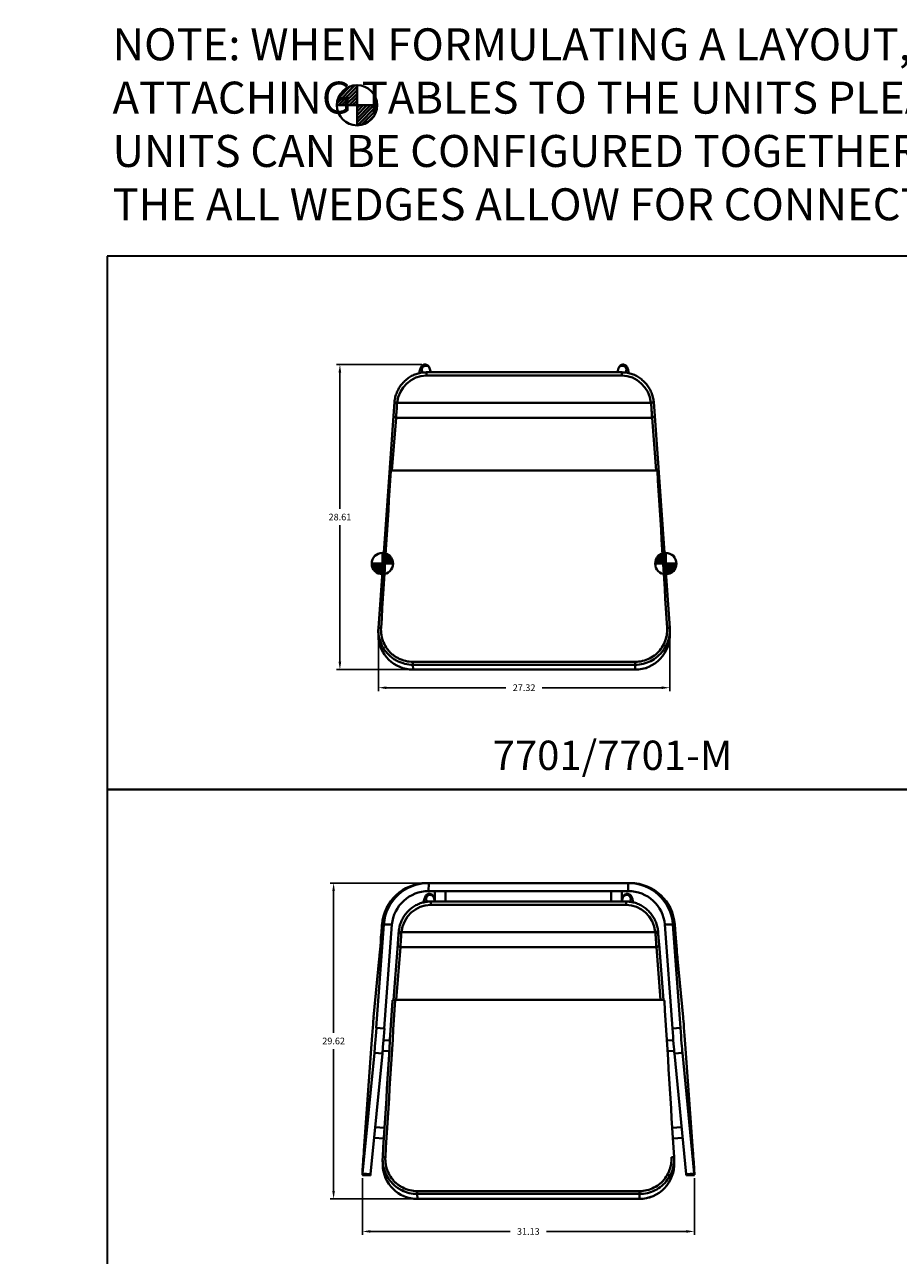
# Model space of a CAD drawing. Units: inches. Extents: x -25 to 623, y -214 to 57.
# Drawn here: x -25 to 57, y -58 to 57 of the extents above; entities that cross this region are included whole.
import ezdxf

# ---------------------------------------------------------------- set-up
doc = ezdxf.new("R2010")
doc.units = ezdxf.units.IN
doc.header["$LTSCALE"] = 0.1875
doc.header["$MEASUREMENT"] = 0
for name, color, linetype, lineweight in [('Dim', 84, 'Continuous', 25), ('Object', 12, 'Continuous', 40), ('PANEL', 6, 'Continuous', 35), ('Text', 154, 'Continuous', 25)]:
    doc.layers.add(name, color=color, linetype=linetype, lineweight=lineweight)
doc.styles.get("Standard").update_dxf_attribs({"font": 'romans.shx'})
doc.dimstyles.get("Standard").update_dxf_attribs({"dimscale": 5, "dimtxt": 0.125, "dimasz": 0.15, "dimexe": 0.0625, "dimexo": 0.0625, "dimgap": 0.09, "dimtad": 0, "dimtih": 1, "dimtoh": 1, "dimdec": 4, "dimzin": 12, "dimdsep": 46, "dimtxsty": 'Standard', "dimcen": 0, "dimadec": 0, "dimazin": 0, "dimtfac": 1, "dimtdec": 4, "dimtofl": 0, "dimtmove": 0, "dimatfit": 3, "dimfxl": 0, "dimtolj": 1, "dimtzin": 0, "dimarcsym": 0})

# ---------------------------------------------------------------- blocks, each defined once
blk = doc.blocks.new('7701')
at = {"layer": 'Object'}
h = blk.add_hatch(dxfattribs=at)
h.set_pattern_fill('ANSI31', color=256, style=0)
h.set_pattern_definition([(45, (-5.21993, 304.80855), (-0.08838835, 0.08838835), [])])
edge = h.paths.add_edge_path()
edge.add_line((-13.04, 9.95), (-13.04, 8.95))
edge.add_arc((-13.04, 9.95), 1, 180, 270, ccw=False)
edge.add_line((-14.04, 9.95), (-13.04, 9.95))
edge = h.paths.add_edge_path()
edge.add_line((-12.04, 9.95), (-13.04, 9.95))
edge.add_line((-13.04, 9.95), (-13.04, 10.95))
edge.add_arc((-13.04, 9.95), 1, 360, 450, ccw=False)
h = blk.add_hatch(dxfattribs=at)
h.set_pattern_fill('ANSI31', color=256, style=0)
h.set_pattern_definition([(45, (-4.71993, 304.80855), (-0.08838835, 0.08838835), [])])
edge = h.paths.add_edge_path()
edge.add_line((13.54, 9.95), (13.54, 8.95))
edge.add_arc((13.54, 9.95), 1, 270, 360)
edge.add_line((14.54, 9.95), (13.54, 9.95))
edge = h.paths.add_edge_path()
edge.add_line((12.54, 9.95), (13.54, 9.95))
edge.add_line((13.54, 9.95), (13.54, 10.95))
edge.add_arc((13.54, 9.95), 1, 90, 180)
for p, q in [((-9.28, 27.86), (-9.33, 28.05)), ((-8.91, 27.88), (-8.91, 27.57)), ((-8.91, 27.88), (9.41, 27.88)), ((-8.5, 27.88), (-8.61, 28.26)), ((9.11, 28.26), (9, 27.88)), ((9.41, 27.88), (9.41, 27.57)), ((9.83, 28.05), (9.78, 27.86)), ((-8.91, 27.57), (9.41, 27.57)), ((12.16, 25.02), (-11.66, 25.02)), ((-12.14, 18.67), (-11.75, 23.61)), ((-11.75, 23.61), (12.25, 23.61)), ((12.25, 23.61), (12.64, 18.67)), ((-12.25, 18.67), (12.75, 18.67)), ((10.67, 0.73), (-10.17, 0.73)), ((-10.17, 0.73), (-10.17, 0.46)), ((-10.16, 0), (-10.17, 0.46)), ((-10.17, 0.46), (10.67, 0.46)), ((-10.16, 0), (10.66, 0)), ((10.66, 0), (10.67, 0.46)), ((10.67, 0.46), (10.67, 0.73))]:
    blk.add_line(p, q, dxfattribs=at)
for points in [[(-11.91, 25.1), (-13.41, 3.9)], [(12.41, 25.1), (13.91, 3.9)], [(-13.04, 8.95), (-13.04, 10.95)], [(13.54, 8.95), (13.54, 10.95)], [(-12.04, 9.95), (-14.04, 9.95)], [(12.54, 9.95), (14.54, 9.95)]]:
    blk.add_lwpolyline(points, dxfattribs=at)
for centre in [(-13.04, 9.95), (13.54, 9.95)]:
    blk.add_circle(centre, 1, dxfattribs=at)
for centre, major_axis, ratio, start_param, end_param in [((-8.97, 28.15), (-0.36, -0.105), 0.9409, 5.905761, 6.28319), ((-8.97, 28.15), (-0.36, -0.105), 0.9409, 3.141597, 5.905761), ((9.47, 28.15), (0.36, -0.105), 0.9409, 0.377424, 3.141588), ((9.47, 28.15), (0.36, -0.105), 0.9409, 6.283181, 6.66061), ((-8.92, 24.71), (0.14, 2.86), 0.959398, 0.045443, 1.507935), ((9.42, 24.71), (-0.14, 2.86), 0.959398, 4.77525, 6.237742), ((-11.66, 25.08), (-0.249, 0.027), 0.23655, 0, 1.596361), ((12.16, 25.08), (0.249, 0.027), 0.23655, 4.686824, 6.283185), ((-11.75, 23.85), (-0.249, 0.019), 0.938731, 0.278028, 1.643242), ((12.25, 23.85), (0.249, 0.019), 0.938731, 4.639943, 6.005158), ((-13.16, 3.89), (-0.25, 0.015), 0.073872, 4.71696, 6.288678), ((13.66, 3.89), (0.25, 0.015), 0.073872, 6.277693, 7.84941), ((-10.16, 3.24), (-3.25, 0), 0.997257, 0.011609, 1.570796), ((10.66, 3.24), (3.25, 0), 0.997257, 4.712389, 6.342552)]:
    blk.add_ellipse(centre, major_axis=major_axis, ratio=ratio, start_param=start_param, end_param=end_param, dxfattribs=at)
for points, knots in [([(-11.91, 25.1), (-11.89, 25.25), (-11.86, 25.4), (-11.79, 25.7), (-11.74, 25.84), (-11.63, 26.12), (-11.56, 26.26), (-11.41, 26.51), (-11.32, 26.64), (-11.13, 26.87), (-11.03, 26.98), (-10.81, 27.18), (-10.7, 27.28), (-10.45, 27.45), (-10.33, 27.52), (-10.06, 27.65), (-9.92, 27.71), (-9.64, 27.79), (-9.5, 27.83), (-9.21, 27.87), (-9.06, 27.88), (-8.91, 27.88)], [-1.488408, -1.488408, -1.488408, -1.488408, -1.342159, -1.342159, -1.19591, -1.19591, -1.04966, -1.04966, -0.903411, -0.903411, -0.757162, -0.757162, -0.610913, -0.610913, -0.464664, -0.464664, -0.318415, -0.318415, -0.172165, -0.172165, -0.025916, -0.025916, -0.025916, -0.025916]), ([(-8.61, 28.26), (-8.63, 28.31), (-8.64, 28.37), (-8.74, 28.49), (-8.78, 28.53), (-8.88, 28.58), (-8.93, 28.6), (-9.03, 28.61), (-9.08, 28.61), (-9.17, 28.59), (-9.21, 28.57), (-9.28, 28.53), (-9.3, 28.5), (-9.36, 28.45), (-9.38, 28.42), (-9.43, 28.33), (-9.45, 28.28), (-9.51, 28.12), (-9.54, 28), (-9.57, 27.84), (-9.57, 27.82), (-9.57, 27.81)], [5.951117, 5.951117, 5.951117, 5.951117, 6.140199, 6.140199, 6.219273, 6.219273, 6.270123, 6.270123, 6.314229, 6.314229, 6.362077, 6.362077, 6.422187, 6.422187, 6.509658, 6.509658, 6.702599, 6.702599, 7.080767, 7.080767, 7.120191, 7.120191, 7.120191, 7.120191]), ([(10.07, 27.81), (10.05, 27.92), (10.03, 28.02), (9.97, 28.23), (9.96, 28.32), (9.84, 28.47), (9.82, 28.49), (9.76, 28.54), (9.71, 28.57), (9.6, 28.6), (9.55, 28.61), (9.45, 28.6), (9.41, 28.59), (9.33, 28.56), (9.29, 28.53), (9.23, 28.48), (9.21, 28.45), (9.16, 28.39), (9.15, 28.36), (9.13, 28.3), (9.12, 28.28), (9.11, 28.26)], [5.44618, 5.44618, 5.44618, 5.44618, 5.734857, 5.734857, 6.113025, 6.113025, 6.169125, 6.169125, 6.242897, 6.242897, 6.292568, 6.292568, 6.336638, 6.336638, 6.385254, 6.385254, 6.446976, 6.446976, 6.538779, 6.538779, 6.615253, 6.615253, 6.615253, 6.615253]), ([(9.41, 27.88), (9.56, 27.88), (9.71, 27.87), (10, 27.83), (10.14, 27.79), (10.42, 27.71), (10.56, 27.65), (10.83, 27.52), (10.95, 27.45), (11.2, 27.28), (11.31, 27.18), (11.53, 26.98), (11.63, 26.87), (11.82, 26.64), (11.91, 26.51), (12.06, 26.26), (12.13, 26.12), (12.24, 25.84), (12.29, 25.7), (12.36, 25.4), (12.39, 25.25), (12.41, 25.1)], [0.025916, 0.025916, 0.025916, 0.025916, 0.172165, 0.172165, 0.318415, 0.318415, 0.464664, 0.464664, 0.610913, 0.610913, 0.757162, 0.757162, 0.903411, 0.903411, 1.04966, 1.04966, 1.19591, 1.19591, 1.342159, 1.342159, 1.488408, 1.488408, 1.488408, 1.488408]), ([(-11.67, 24.91), (-11.67, 24.9), (-11.67, 24.89), (-11.68, 24.75), (-11.69, 24.62), (-11.69, 24.5), (-11.7, 24.39), (-11.71, 24.28), (-11.73, 24.02), (-11.73, 23.89), (-11.75, 23.71), (-11.75, 23.66), (-11.75, 23.61)], [0.334579, 0.334579, 0.334579, 0.334579, 0.364933, 0.364933, 0.729866, 0.729866, 0.729866, 1.069549, 1.069549, 1.613042, 1.613042, 1.946326, 1.946326, 1.946326, 1.946326]), ([(12.25, 23.61), (12.25, 23.66), (12.25, 23.72), (12.23, 23.89), (12.23, 24.02), (12.21, 24.28), (12.2, 24.39), (12.19, 24.5), (12.19, 24.62), (12.18, 24.75), (12.17, 24.89), (12.17, 24.9), (12.17, 24.91)], [3.328342, 3.328342, 3.328342, 3.328342, 3.66297, 3.66297, 4.206466, 4.206466, 4.546152, 4.546152, 4.546152, 4.910841, 4.910841, 4.940093, 4.940093, 4.940093, 4.940093]), ([(-12.25, 18.67), (-12.25, 18.66), (-12.25, 18.65), (-12.55, 13.73), (-12.86, 8.82), (-13.16, 3.91)], [-14.831252, -14.831252, -14.831252, -14.831252, -14.808615, -14.808615, 0, 0, 0, 0]), ([(12.75, 18.67), (12.78, 18.67), (12.81, 18.67), (12.84, 18.66), (12.85, 18.66), (12.86, 18.66), (12.86, 18.66)], [-0.4056962, -0.4056962, -0.4056962, -0.4056962, -0.3118393, -0.3118393, -0.3118393, -0.2862359, -0.2862359, -0.2862359, -0.2862359]), ([(12.75, 18.67), (12.75, 18.66), (12.75, 18.65), (13.05, 13.73), (13.36, 8.82), (13.66, 3.91)], [-14.831252, -14.831252, -14.831252, -14.831252, -14.808615, -14.808615, 0, 0, 0, 0]), ([(-13.41, 3.9), (-13.43, 3.65), (-13.39, 2.89), (-13.03, 2.06), (-12.54, 1.48), (-12.27, 1.22), (-11.96, 0.99), (-11.52, 0.74), (-10.93, 0.52), (-10.42, 0.46), (-10.17, 0.46)], [-4.87206, -4.87206, -4.87206, -4.87206, -4.176051, -2.784034, -2.43603, -2.088026, -1.740021, -1.392017, -0.696009, 0, 0, 0, 0]), ([(-13.16, 3.91), (-13.18, 3.68), (-13.14, 2.98), (-12.81, 2.21), (-12.36, 1.67), (-12.11, 1.43), (-11.83, 1.22), (-11.42, 0.99), (-10.87, 0.79), (-10.4, 0.73), (-10.17, 0.73)], [-4.87206, -4.87206, -4.87206, -4.87206, -4.176051, -2.784034, -2.43603, -2.088026, -1.740021, -1.392017, -0.696009, 0, 0, 0, 0]), ([(-11.29, 0.2), (-11.28, 0.19), (-11.26, 0.18), (-11.2, 0.15), (-11.15, 0.14), (-11.1, 0.14), (-11.09, 0.14), (-11.09, 0.14)], [3.06313895, 3.06313895, 3.06313895, 3.06313895, 3.08282158, 3.08282158, 3.13252771, 3.13252771, 3.13416095, 3.13416095, 3.13416095, 3.13416095]), ([(11.59, 0.14), (11.6, 0.14), (11.61, 0.14), (11.67, 0.14), (11.71, 0.16), (11.76, 0.18), (11.78, 0.19), (11.79, 0.2)], [3.14902435, 3.14902435, 3.14902435, 3.14902435, 3.15779181, 3.15779181, 3.20198156, 3.20198156, 3.22004636, 3.22004636, 3.22004636, 3.22004636])]:
    blk.add_open_spline(points, degree=3, knots=knots, dxfattribs=at)
for points in [[(-9.33, 28.05), (-9.33, 28.05), (-9.33, 28.05), (-9.33, 28.05)], [(9.83, 28.05), (9.83, 28.05), (9.83, 28.05), (9.83, 28.05)], [(-11.66, 25.02), (-11.66, 24.98), (-11.66, 24.95), (-11.67, 24.91)], [(12.16, 25.02), (12.16, 24.98), (12.16, 24.95), (12.17, 24.91)], [(-13.41, 3.2), (-13.41, 3.35), (-13.42, 3.49), (-13.42, 3.63)], [(10.67, 0.73), (10.9, 0.73), (11.37, 0.79), (12.03, 1.03), (12.62, 1.41), (13.1, 1.93), (13.45, 2.54), (13.65, 3.21), (13.68, 3.68), (13.66, 3.91)], [(10.67, 0.46), (10.92, 0.46), (11.43, 0.52), (12.14, 0.78), (12.78, 1.2), (13.3, 1.76), (13.69, 2.42), (13.9, 3.15), (13.93, 3.65), (13.91, 3.9)]]:
    blk.add_open_spline(points, degree=3, dxfattribs=at)
blk = doc.blocks.new('7701-PR')
at = {"layer": 'Object'}
for p, q in [((-9.35, 29.62), (-9.1, 29.62)), ((-9.12, 28.87), (-8.52, 28.87)), ((-9.11, 28.87), (-9.1, 29.62)), ((-9.1, 29.62), (-9.11, 28.87)), ((-9.11, 28.87), (-9.11, 28.87)), ((9.6, 29.62), (-9.1, 29.62)), ((-8.61, 28.87), (9.61, 28.87)), ((-8.52, 27.88), (-8.52, 28.87)), ((-7.52, 27.88), (-7.52, 28.87)), ((-7.02, 28.87), (8.02, 28.87)), ((8.02, 27.88), (8.02, 28.87)), ((9.02, 28.87), (9.62, 28.87)), ((9.02, 27.88), (9.02, 28.87)), ((9.61, 28.87), (9.6, 29.62)), ((9.85, 29.62), (9.6, 29.62)), ((9.61, 28.87), (9.6, 29.62)), ((9.61, 28.87), (9.61, 28.87)), ((-9.28, 27.86), (-9.33, 28.05)), ((-8.91, 27.88), (-8.91, 27.57)), ((-8.91, 27.88), (9.41, 27.88)), ((-8.52, 27.93), (-8.61, 28.26)), ((9.11, 28.26), (9.02, 27.93)), ((9.41, 27.88), (9.41, 27.57)), ((9.83, 28.05), (9.78, 27.86)), ((-8.91, 27.57), (9.41, 27.57)), ((-13.31, 25.74), (-14.01, 16.04)), ((-13.54, 24.85), (-13.48, 25.74)), ((-13.48, 25.74), (-13.31, 25.74)), ((-13.18, 25.73), (-13.31, 25.74)), ((-13.26, 15.98), (-12.56, 25.72)), ((-13.18, 25.73), (-12.68, 25.73)), ((-12.68, 25.73), (-12.55, 25.73)), ((-12.68, 25.73), (-12.56, 25.72)), ((13.18, 25.73), (13.05, 25.73)), ((13.18, 25.73), (13.06, 25.72)), ((13.76, 15.98), (13.06, 25.72)), ((13.68, 25.73), (13.18, 25.73)), ((13.68, 25.73), (13.81, 25.74)), ((13.81, 25.74), (14.51, 16.04)), ((13.98, 25.74), (13.81, 25.74)), ((14.04, 24.85), (13.98, 25.74)), ((12.16, 25.02), (-11.66, 25.02)), ((-12, 23.87), (-12.41, 18.65)), ((-12.14, 18.67), (-11.75, 23.61)), ((-11.75, 23.61), (12.25, 23.61)), ((12.25, 23.61), (12.64, 18.67)), ((12.91, 18.65), (12.5, 23.87)), ((-14.26, 17.05), (-13.73, 22.5)), ((14.76, 17.05), (14.23, 22.5)), ((-12.25, 18.67), (12.75, 18.67)), ((-14.01, 16.04), (-13.26, 15.98)), ((13.76, 15.98), (14.51, 16.04)), ((-15.17, 4.55), (-14.46, 14.52)), ((-12.8, 13.84), (-13.42, 13.89)), ((-12.74, 14.84), (-13.34, 14.88)), ((13.84, 14.88), (13.24, 14.84)), ((13.92, 13.89), (13.3, 13.84)), ((15.67, 4.55), (14.96, 14.52)), ((-14.19, 13.69), (-15.3, 2.39)), ((-14.55, 2.33), (-13.44, 13.64)), ((-14.19, 13.69), (-13.44, 13.64)), ((13.94, 13.64), (14.69, 13.69)), ((15.05, 2.33), (13.94, 13.64)), ((14.69, 13.69), (15.8, 2.39)), ((-13.24, 6.66), (-14.12, 6.72)), ((14.62, 6.72), (13.74, 6.66)), ((-13.3, 5.66), (-14.22, 5.72)), ((14.72, 5.72), (13.8, 5.66)), ((-15.3, 2.39), (-14.55, 2.33)), ((15.05, 2.33), (15.8, 2.39)), ((-14.57, 2.19), (-15.32, 2.24)), ((15.82, 2.24), (15.07, 2.19)), ((10.67, 0.73), (-10.17, 0.73)), ((-10.17, 0.73), (-10.17, 0.46)), ((-10.16, 0), (-10.17, 0.46)), ((-10.17, 0.46), (10.67, 0.46)), ((-10.16, 0), (10.66, 0)), ((10.66, 0), (10.67, 0.46)), ((10.67, 0.46), (10.67, 0.73))]:
    blk.add_line(p, q, dxfattribs=at)
for centre, radius, start, end in [((-9.27, 25.4), 4.22, 90.9988, 175.4309), ((-9.1, 25.4), 4.22, 90.0365, 175.4375), ((-9.09, 25.39), 3.48, 90.2368, 174.5054), ((9.6, 25.4), 4.22, 4.5625, 89.9635), ((9.59, 25.39), 3.48, 5.4946, 89.7632), ((9.77, 25.4), 4.22, 4.5691, 89.0012)]:
    blk.add_arc(centre, radius, start, end, dxfattribs=at)
for centre, major_axis, ratio, start_param, end_param in [((-8.97, 28.15), (-0.36, -0.105), 0.9409, 5.905761, 6.28319), ((-8.97, 28.15), (-0.36, -0.105), 0.9409, 3.141597, 5.905761), ((9.47, 28.15), (0.36, -0.105), 0.9409, 0.377424, 3.141588), ((9.47, 28.15), (0.36, -0.105), 0.9409, 6.283181, 6.66061), ((-8.92, 24.71), (0.14, 2.86), 0.959398, 0.045443, 1.507935), ((9.42, 24.71), (-0.14, 2.86), 0.959398, 4.77525, 6.237742), ((-13.57, 24.85), (0.18, 2.49), 0.009117, 3.482698, 4.714205), ((-11.67, 24.99), (-0.249, 0.019), 0.289135, 0, 1.593145), ((-11.66, 25.08), (-0.249, 0.027), 0.23655, 0, 1.596361), ((12.16, 25.08), (0.249, 0.027), 0.23655, 4.686824, 6.283185), ((12.17, 24.99), (0.249, 0.019), 0.289135, 4.69004, 6.283185), ((14.07, 24.85), (-0.18, 2.49), 0.009117, 1.56898, 2.800487), ((-11.75, 23.85), (-0.249, 0.019), 0.938731, 0, 1.643242), ((12.25, 23.85), (0.249, 0.019), 0.938731, 4.639943, 6.283185), ((-14.42, 14.7), (0.18, 2.49), 0.009117, 0.341106, 1.645796), ((14.92, 14.7), (-0.18, 2.49), 0.009117, 4.63739, 5.94208), ((-14.03, 16.04), (-0.18, -2.49), 0.009117, 0.341106, 1.570297), ((-13.28, 15.99), (0.18, 2.49), 0.009117, 3.482698, 4.71189), ((13.78, 15.99), (-0.18, 2.49), 0.009117, 1.571296, 2.800487), ((14.53, 16.04), (0.18, -2.49), 0.009117, 4.712888, 5.94208), ((-15.14, 4.74), (-0.18, -2.49), 0.009117, 4.787388, 6.624291), ((-13.16, 3.89), (-0.25, 0.015), 0.073872, 4.71696, 6.288678), ((13.66, 3.89), (0.25, 0.015), 0.073872, 6.277693, 7.84941), ((15.64, 4.74), (0.18, -2.49), 0.009117, 5.94208, 7.778982), ((-14.39, 4.68), (-0.18, -2.49), 0.009117, 0, 0.341106), ((-10.16, 3.24), (-3.25, 0), 0.997257, 0.011609, 1.570796), ((10.66, 3.24), (3.25, 0), 0.997257, 4.712389, 6.342552), ((14.89, 4.68), (0.18, -2.49), 0.009117, 5.94208, 6.283185)]:
    blk.add_ellipse(centre, major_axis=major_axis, ratio=ratio, start_param=start_param, end_param=end_param, dxfattribs=at)
for points, knots in [([(-11.91, 25.1), (-11.89, 25.25), (-11.86, 25.4), (-11.79, 25.7), (-11.74, 25.84), (-11.63, 26.12), (-11.56, 26.26), (-11.41, 26.51), (-11.32, 26.64), (-11.13, 26.87), (-11.03, 26.98), (-10.81, 27.18), (-10.7, 27.28), (-10.45, 27.45), (-10.33, 27.52), (-10.06, 27.65), (-9.92, 27.71), (-9.64, 27.79), (-9.5, 27.83), (-9.21, 27.87), (-9.06, 27.88), (-8.91, 27.88)], [-1.488408, -1.488408, -1.488408, -1.488408, -1.342159, -1.342159, -1.19591, -1.19591, -1.04966, -1.04966, -0.903411, -0.903411, -0.757162, -0.757162, -0.610913, -0.610913, -0.464664, -0.464664, -0.318415, -0.318415, -0.172165, -0.172165, -0.025916, -0.025916, -0.025916, -0.025916]), ([(-8.61, 28.26), (-8.63, 28.31), (-8.64, 28.37), (-8.74, 28.49), (-8.78, 28.53), (-8.88, 28.58), (-8.93, 28.6), (-9.03, 28.61), (-9.08, 28.61), (-9.17, 28.59), (-9.21, 28.57), (-9.28, 28.53), (-9.3, 28.5), (-9.36, 28.45), (-9.38, 28.42), (-9.43, 28.33), (-9.45, 28.28), (-9.51, 28.12), (-9.54, 28), (-9.57, 27.84), (-9.57, 27.82), (-9.57, 27.81)], [5.951117, 5.951117, 5.951117, 5.951117, 6.140199, 6.140199, 6.219273, 6.219273, 6.270123, 6.270123, 6.314229, 6.314229, 6.362077, 6.362077, 6.422187, 6.422187, 6.509658, 6.509658, 6.702599, 6.702599, 7.080767, 7.080767, 7.120191, 7.120191, 7.120191, 7.120191]), ([(10.07, 27.81), (10.05, 27.92), (10.03, 28.02), (9.97, 28.23), (9.96, 28.32), (9.84, 28.47), (9.82, 28.49), (9.76, 28.54), (9.71, 28.57), (9.6, 28.6), (9.55, 28.61), (9.45, 28.6), (9.41, 28.59), (9.33, 28.56), (9.29, 28.53), (9.23, 28.48), (9.21, 28.45), (9.16, 28.39), (9.15, 28.36), (9.13, 28.3), (9.12, 28.28), (9.11, 28.26)], [5.44618, 5.44618, 5.44618, 5.44618, 5.734857, 5.734857, 6.113025, 6.113025, 6.169125, 6.169125, 6.242897, 6.242897, 6.292568, 6.292568, 6.336638, 6.336638, 6.385254, 6.385254, 6.446976, 6.446976, 6.538779, 6.538779, 6.615253, 6.615253, 6.615253, 6.615253]), ([(9.41, 27.88), (9.56, 27.88), (9.71, 27.87), (10, 27.83), (10.14, 27.79), (10.42, 27.71), (10.56, 27.65), (10.83, 27.52), (10.95, 27.45), (11.2, 27.28), (11.31, 27.18), (11.53, 26.98), (11.63, 26.87), (11.82, 26.64), (11.91, 26.51), (12.06, 26.26), (12.13, 26.12), (12.24, 25.84), (12.29, 25.7), (12.36, 25.4), (12.39, 25.25), (12.41, 25.1)], [0.025916, 0.025916, 0.025916, 0.025916, 0.172165, 0.172165, 0.318415, 0.318415, 0.464664, 0.464664, 0.610913, 0.610913, 0.757162, 0.757162, 0.903411, 0.903411, 1.04966, 1.04966, 1.19591, 1.19591, 1.342159, 1.342159, 1.488408, 1.488408, 1.488408, 1.488408]), ([(-11.91, 25.01), (-11.92, 25), (-11.92, 24.99), (-11.93, 24.86), (-11.93, 24.75), (-11.94, 24.64), (-11.95, 24.54), (-11.96, 24.45), (-11.97, 24.23), (-11.98, 24.11), (-12, 23.96), (-12, 23.91), (-12, 23.87)], [0.334579, 0.334579, 0.334579, 0.334579, 0.364933, 0.364933, 0.729866, 0.729866, 0.729866, 1.069549, 1.069549, 1.613042, 1.613042, 1.946326, 1.946326, 1.946326, 1.946326]), ([(-11.91, 25.1), (-11.91, 25.1), (-11.91, 25.09), (-11.91, 25.08), (-11.91, 25.07), (-11.91, 25.06), (-11.91, 25.05), (-11.91, 25.04), (-11.91, 25.03), (-11.91, 25.02), (-11.91, 25.01), (-11.91, 25.01)], [12.24345392, 12.24345392, 12.24345392, 12.24345392, 12.26239464, 12.26239464, 12.28133537, 12.28133537, 12.3002761, 12.3002761, 12.31921682, 12.31921682, 12.33815755, 12.33815755, 12.33815755, 12.33815755]), ([(-11.67, 24.91), (-11.67, 24.9), (-11.67, 24.89), (-11.68, 24.75), (-11.69, 24.62), (-11.69, 24.5), (-11.7, 24.39), (-11.71, 24.28), (-11.73, 24.02), (-11.73, 23.89), (-11.75, 23.71), (-11.75, 23.66), (-11.75, 23.61)], [0.334579, 0.334579, 0.334579, 0.334579, 0.364933, 0.364933, 0.729866, 0.729866, 0.729866, 1.069549, 1.069549, 1.613042, 1.613042, 1.946326, 1.946326, 1.946326, 1.946326]), ([(12.25, 23.61), (12.25, 23.66), (12.25, 23.72), (12.23, 23.89), (12.23, 24.02), (12.21, 24.28), (12.2, 24.39), (12.19, 24.5), (12.19, 24.62), (12.18, 24.75), (12.17, 24.89), (12.17, 24.9), (12.17, 24.91)], [3.328342, 3.328342, 3.328342, 3.328342, 3.66297, 3.66297, 4.206466, 4.206466, 4.546152, 4.546152, 4.546152, 4.910841, 4.910841, 4.940093, 4.940093, 4.940093, 4.940093]), ([(12.41, 25.1), (12.41, 25.1), (12.41, 25.09), (12.41, 25.08), (12.41, 25.07), (12.41, 25.06), (12.41, 25.05), (12.41, 25.04), (12.41, 25.03), (12.41, 25.02), (12.41, 25.01), (12.41, 25.01)], [12.24396126, 12.24396126, 12.24396126, 12.24396126, 12.26290301, 12.26290301, 12.28184475, 12.28184475, 12.3007865, 12.3007865, 12.31972825, 12.31972825, 12.33867, 12.33867, 12.33867, 12.33867]), ([(12.5, 23.87), (12.5, 23.91), (12.5, 23.96), (12.48, 24.11), (12.47, 24.23), (12.46, 24.45), (12.45, 24.54), (12.44, 24.64), (12.43, 24.75), (12.43, 24.86), (12.42, 24.99), (12.42, 25), (12.41, 25.01)], [3.328342, 3.328342, 3.328342, 3.328342, 3.66297, 3.66297, 4.206466, 4.206466, 4.546152, 4.546152, 4.546152, 4.910841, 4.910841, 4.940093, 4.940093, 4.940093, 4.940093]), ([(-12.25, 18.67), (-12.25, 18.66), (-12.25, 18.65), (-12.55, 13.73), (-12.86, 8.82), (-13.16, 3.91)], [-14.831252, -14.831252, -14.831252, -14.831252, -14.808615, -14.808615, 0, 0, 0, 0]), ([(-12.5, 18.58), (-12.5, 18.59), (-12.5, 18.59), (-12.5, 18.6), (-12.49, 18.6), (-12.49, 18.61), (-12.48, 18.62), (-12.47, 18.63), (-12.45, 18.64), (-12.42, 18.64), (-12.42, 18.65), (-12.41, 18.65), (-12.41, 18.65), (-12.4, 18.65), (-12.4, 18.65), (-12.4, 18.65), (-12.38, 18.66), (-12.36, 18.66), (-12.34, 18.66), (-12.31, 18.67), (-12.28, 18.67), (-12.25, 18.67)], [-0.4048662, -0.4048662, -0.4048662, -0.4048662, -0.3501346, -0.3501346, -0.3501346, -0.2953961, -0.2953961, -0.2953961, -0.1929226, -0.1929226, -0.1929226, -0.1714101, -0.1714101, -0.1714101, -0.1592622, -0.1592622, -0.1592622, -0.0947844, -0.0947844, -0.0947844, 0, 0, 0, 0]), ([(12.75, 18.67), (12.78, 18.67), (12.81, 18.67), (12.84, 18.66), (12.86, 18.66), (12.88, 18.66), (12.9, 18.65), (12.9, 18.65), (12.9, 18.65), (12.91, 18.65), (12.91, 18.65), (12.92, 18.65), (12.92, 18.64), (12.95, 18.64), (12.97, 18.63), (12.98, 18.61), (13, 18.6), (13, 18.59), (13, 18.58)], [-0.4056962, -0.4056962, -0.4056962, -0.4056962, -0.3118393, -0.3118393, -0.3118393, -0.2461801, -0.2461801, -0.2461801, -0.23401, -0.23401, -0.23401, -0.2104196, -0.2104196, -0.2104196, -0.1054159, -0.1054159, -0.1054159, 0, 0, 0, 0]), ([(-13.41, 3.9), (-13.43, 3.65), (-13.39, 2.89), (-13.03, 2.06), (-12.54, 1.48), (-12.27, 1.22), (-11.96, 0.99), (-11.52, 0.74), (-10.93, 0.52), (-10.42, 0.46), (-10.17, 0.46)], [-4.87206, -4.87206, -4.87206, -4.87206, -4.176051, -2.784034, -2.43603, -2.088026, -1.740021, -1.392017, -0.696009, 0, 0, 0, 0]), ([(-13.16, 3.91), (-13.18, 3.68), (-13.14, 2.98), (-12.81, 2.21), (-12.36, 1.67), (-12.11, 1.43), (-11.83, 1.22), (-11.42, 0.99), (-10.87, 0.79), (-10.4, 0.73), (-10.17, 0.73)], [-4.87206, -4.87206, -4.87206, -4.87206, -4.176051, -2.784034, -2.43603, -2.088026, -1.740021, -1.392017, -0.696009, 0, 0, 0, 0]), ([(-11.29, 0.2), (-11.28, 0.19), (-11.26, 0.18), (-11.2, 0.15), (-11.15, 0.14), (-11.1, 0.14), (-11.09, 0.14), (-11.09, 0.14)], [3.06313895, 3.06313895, 3.06313895, 3.06313895, 3.08282158, 3.08282158, 3.13252771, 3.13252771, 3.13416095, 3.13416095, 3.13416095, 3.13416095]), ([(11.59, 0.14), (11.6, 0.14), (11.61, 0.14), (11.67, 0.14), (11.71, 0.16), (11.76, 0.18), (11.78, 0.19), (11.79, 0.2)], [3.14902435, 3.14902435, 3.14902435, 3.14902435, 3.15779181, 3.15779181, 3.20198156, 3.20198156, 3.22004636, 3.22004636, 3.22004636, 3.22004636])]:
    blk.add_open_spline(points, degree=3, knots=knots, dxfattribs=at)
for points in [[(-9.33, 28.05), (-9.33, 28.05), (-9.33, 28.05), (-9.33, 28.05)], [(9.83, 28.05), (9.83, 28.05), (9.83, 28.05), (9.83, 28.05)], [(-11.66, 25.02), (-11.66, 24.98), (-11.66, 24.95), (-11.67, 24.91)], [(12.16, 25.02), (12.16, 24.98), (12.16, 24.95), (12.17, 24.91)], [(-12.5, 18.58), (-12.81, 13.69), (-13.11, 8.8), (-13.41, 3.9)], [(13.91, 3.9), (13.61, 8.8), (13.31, 13.69), (13, 18.58)], [(-13.41, 3.2), (-13.41, 3.35), (-13.42, 3.49), (-13.42, 3.63)], [(10.67, 0.73), (10.9, 0.73), (11.37, 0.79), (12.03, 1.03), (12.62, 1.41), (13.1, 1.93), (13.45, 2.54), (13.65, 3.21), (13.68, 3.68), (13.66, 3.91)], [(10.67, 0.46), (10.92, 0.46), (11.43, 0.52), (12.14, 0.78), (12.78, 1.2), (13.3, 1.76), (13.69, 2.42), (13.9, 3.15), (13.93, 3.65), (13.91, 3.9)]]:
    blk.add_open_spline(points, degree=3, dxfattribs=at)
blk = doc.blocks.new('*D28')
at = {"layer": 'Defpoints', "color": 0}
for p in [(4.96, 25.46), (12.95, 25.46), (11.82, -3.15)]:
    blk.add_point(p, dxfattribs=at)
at = {"layer": 'Dim', "color": 0, "lineweight": -2}
for p, q in [((12.63, 25.46), (4.64, 25.46)), ((4.96, 24.71), (4.96, 11.92)), ((4.96, -2.4), (4.96, 10.39)), ((11.51, -3.15), (4.64, -3.15))]:
    blk.add_line(p, q, dxfattribs=at)
at = {"layer": 'Dim', "color": 0}
for points in [[(4.83, 24.71), (5.08, 24.71), (4.96, 25.46)], [(4.83, -2.4), (5.08, -2.4), (4.96, -3.15)]]:
    blk.add_solid(points, dxfattribs=at)
at = {"layer": 'Dim', "color": 0, "insert": (4.96, 11.16), "char_height": 0.625, "attachment_point": 5}
blk.add_mtext('\\A1;28.61', dxfattribs=at)
blk = doc.blocks.new('*D29')
at = {"layer": 'Defpoints', "color": 0}
for p in [(8.57, 0.76), (35.89, 0.76), (35.89, -4.84)]:
    blk.add_point(p, dxfattribs=at)
at = {"layer": 'Dim', "color": 0, "lineweight": -2}
for p, q in [((8.57, 0.44), (8.57, -5.16)), ((35.89, 0.44), (35.89, -5.16)), ((9.32, -4.84), (20.53, -4.84)), ((35.14, -4.84), (23.93, -4.84))]:
    blk.add_line(p, q, dxfattribs=at)
at = {"layer": 'Dim', "color": 0}
for points in [[(9.32, -4.72), (9.32, -4.97), (8.57, -4.84)], [(35.14, -4.72), (35.14, -4.97), (35.89, -4.84)]]:
    blk.add_solid(points, dxfattribs=at)
at = {"layer": 'Dim', "color": 0, "insert": (22.23, -4.84), "char_height": 0.625, "attachment_point": 5}
blk.add_mtext('\\A1;27.32', dxfattribs=at)
blk = doc.blocks.new('*D30')
at = {"layer": 'Defpoints', "color": 0}
for p in [(7.07, -50.53), (38.2, -50.53), (38.2, -55.83)]:
    blk.add_point(p, dxfattribs=at)
at = {"layer": 'Dim', "color": 0, "lineweight": -2}
for p, q in [((7.07, -50.84), (7.07, -56.14)), ((38.2, -50.84), (38.2, -56.14)), ((7.82, -55.83), (20.93, -55.83)), ((37.45, -55.83), (24.33, -55.83))]:
    blk.add_line(p, q, dxfattribs=at)
at = {"layer": 'Dim', "color": 0}
for points in [[(7.82, -55.7), (7.82, -55.95), (7.07, -55.83)], [(37.45, -55.7), (37.45, -55.95), (38.2, -55.83)]]:
    blk.add_solid(points, dxfattribs=at)
at = {"layer": 'Dim', "color": 0, "insert": (22.63, -55.83), "char_height": 0.625, "attachment_point": 5}
blk.add_mtext('\\A1;31.13', dxfattribs=at)
blk = doc.blocks.new('*D31')
at = {"layer": 'Defpoints', "color": 0}
for p in [(4.37, -23.16), (13.28, -23.16), (12.22, -52.78)]:
    blk.add_point(p, dxfattribs=at)
at = {"layer": 'Dim', "color": 0, "lineweight": -2}
for p, q in [((12.97, -23.16), (4.06, -23.16)), ((4.37, -23.91), (4.37, -37.2)), ((4.37, -52.03), (4.37, -38.73)), ((11.91, -52.78), (4.06, -52.78))]:
    blk.add_line(p, q, dxfattribs=at)
at = {"layer": 'Dim', "color": 0}
for points in [[(4.24, -23.91), (4.49, -23.91), (4.37, -23.16)], [(4.24, -52.03), (4.49, -52.03), (4.37, -52.78)]]:
    blk.add_solid(points, dxfattribs=at)
at = {"layer": 'Dim', "color": 0, "insert": (4.37, -37.97), "char_height": 0.625, "attachment_point": 5}
blk.add_mtext('\\A1;29.62', dxfattribs=at)
blk = doc.blocks.new('*D37')
at = {"layer": 'Defpoints', "color": 0}
for p in [(84.96, 25.68), (78.11, -2.99), (83.72, -2.99)]:
    blk.add_point(p, dxfattribs=at)
at = {"layer": 'Dim', "color": 0, "lineweight": -2}
for p, q in [((84.65, 25.68), (77.8, 25.68)), ((78.11, 24.93), (78.11, 12.11)), ((78.11, -2.24), (78.11, 10.58)), ((83.41, -2.99), (77.8, -2.99))]:
    blk.add_line(p, q, dxfattribs=at)
at = {"layer": 'Dim', "color": 0}
for points in [[(77.99, 24.93), (78.24, 24.93), (78.11, 25.68)], [(77.99, -2.24), (78.24, -2.24), (78.11, -2.99)]]:
    blk.add_solid(points, dxfattribs=at)
at = {"layer": 'Dim', "color": 0, "insert": (78.11, 11.34), "char_height": 0.625, "attachment_point": 5}
blk.add_mtext('\\A1;28.66', dxfattribs=at)

msp = doc.modelspace()

# ---------------------------------------------------------------- hatches: boundary and pattern name
at = {"layer": 'Object'}
h = msp.add_hatch(dxfattribs=at)
h.set_pattern_fill('ANSI31', color=256, scale=1.887523, style=0)
h.set_pattern_definition([(45, (-27.89726, 606.31835), (-0.166835, 0.166835), [])])
edge = h.paths.add_edge_path()
edge.add_line((6.56442, 49.77301), (6.56442, 47.88549))
edge.add_arc((6.56442, 49.77301), 1.88752, 270, 360)
edge.add_line((8.45194, 49.77301), (6.56442, 49.77301))
edge = h.paths.add_edge_path()
edge.add_line((4.6769, 49.77301), (6.56442, 49.77301))
edge.add_line((6.56442, 49.77301), (6.56442, 51.66053))
edge.add_arc((6.56442, 49.77301), 1.88752, 90, 180)

# ---------------------------------------------------------------- linework, layer by layer
for points in [[(6.56442, 47.88549), (6.56442, 51.66053)], [(4.6769, 49.77301), (8.45194, 49.77301)]]:
    msp.add_lwpolyline(points, dxfattribs=at)
msp.add_circle((6.56442, 49.77301), 1.88752, dxfattribs=at)
at = {"layer": 'PANEL'}
for points in [[(-16.85167, 35.61628), (-16.85167, -14.38372), (63.14833, -14.38372), (63.14833, 35.61628), (-16.85167, 35.61628)], [(-16.85167, -14.38372), (-16.85167, -64.38372), (63.14833, -64.38372), (63.14833, -14.38372), (-16.85167, -14.38372)]]:
    msp.add_lwpolyline(points, dxfattribs=at)

# ---------------------------------------------------------------- block references
at = {"layer": 'Object'}
for name, p in [('7701', (21.98005, -3.14827)), ('7701-PR', (22.38456, -52.77535))]:
    msp.add_blockref(name, p, dxfattribs=at)

# ---------------------------------------------------------------- texts
at = {"layer": 'Text', "attachment_point": 1}
for s, insert, char_height, width in [('NOTE: WHEN FORMULATING A LAYOUT, SET UP THE CONFIGURATION BETWEEN THE UNITS DESIRED WITH USING THE REFERENCE POINTS (  ). WHEN ATTACHING TABLES TO THE UNITS PLEASE BE AWARE THAT ONLY STRAIGHT LOUNGE UNITS CAN USE BE CONFIGURED TOGETHER, AND THAT ONLY WEDGE UNITS CAN BE CONFIGURED TOGETHER WITH THEIR RESPECTIVE TABLES. FURTHERMORE, ONLY THE 7701 AND 7702 ALLOW FOR TABLE ATTACHMENT WHILE THE ALL WEDGES ALLOW FOR CONNECTIONS.', (-16.36193, 56.9875), 3, 303.6580553), ('{\\fTimes New Roman|b1|i0|c0|p18;7701/7701-M}', (19.29131, -9.8054), 2.75, 5.8778215)]:
    msp.add_mtext(s, dxfattribs=dict(at, insert=insert, char_height=char_height, width=width))

# ---------------------------------------------------------------- dimensions: what is measured, and where the dimension line sits
at = {"layer": 'Dim'}
for base, p1, p2, picture, middle in [((-24.60829, 0), (84.96001, 25.67538), (-19.00014, 0), '*D37', (78.11097, 11.34426)), ((4.95657, 25.46225), (11.81756, -3.14827), (12.94625, 25.46225), '*D28', (4.95657, 11.15699)), ((4.3699, -23.15954), (12.22207, -52.77535), (13.28073, -23.15954), '*D31', (4.3699, -37.96744))]:
    dim = msp.add_linear_dim(base=base, p1=p1, p2=p2, angle=90, dimstyle='Standard', override={"dimdec": 2}, dxfattribs=at)
    dim.commit()
    dim.dimension.update_dxf_attribs({"geometry": picture, "text_midpoint": middle})
for base, p1, p2, picture, middle in [((35.89214, -4.8429), (8.56798, 0.75523), (35.89214, 0.755), '*D29', (22.23006, -4.8429)), ((38.20177, -55.82628), (7.06732, -50.53084), (38.20177, -50.53084), '*D30', (22.63455, -55.82628))]:
    dim = msp.add_linear_dim(base=base, p1=p1, p2=p2, dimstyle='Standard', override={"dimdec": 2}, dxfattribs=at)
    dim.commit()
    dim.dimension.update_dxf_attribs({"geometry": picture, "text_midpoint": middle})

doc.saveas('drawing.dxf')
